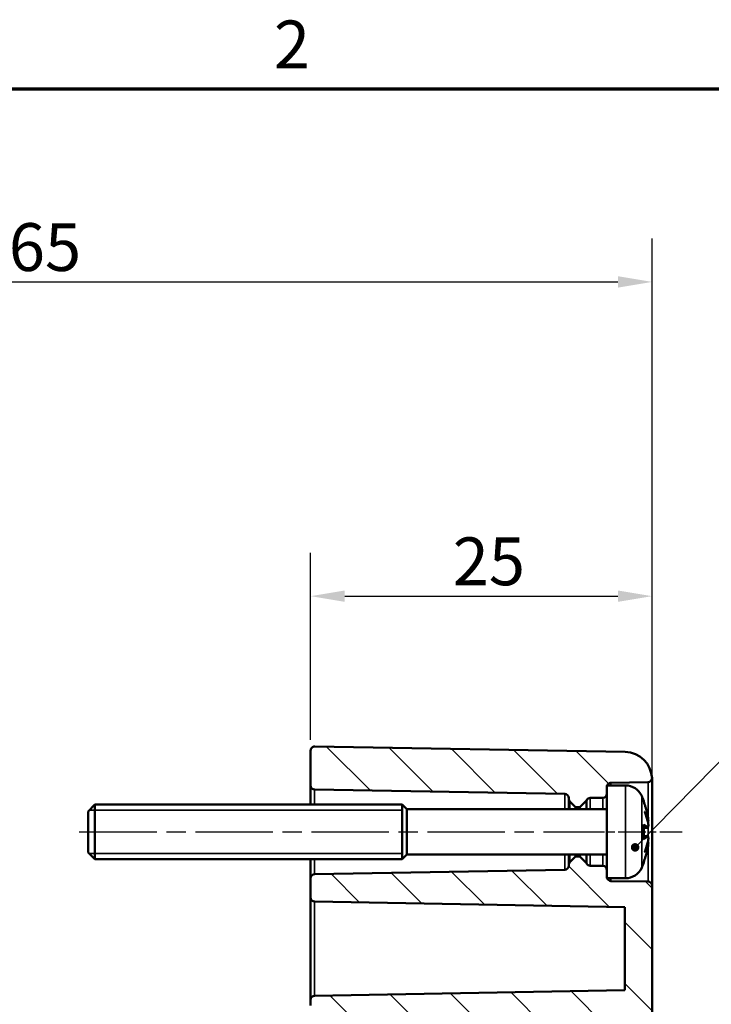
# Model space of a CAD drawing. Units: millimetres. Extents: x 0 to 420, y 0 to 297.
# Drawn here: x 295 to 346, y 220 to 292 of the extents above; entities that cross this region are included whole.
import ezdxf

# ---------------------------------------------------------------- set-up
doc = ezdxf.new("R2010")
doc.units = ezdxf.units.MM
doc.linetypes.add('CHAIN', pattern=[0.3543, 0.2362, -0.0295, 0.0591, -0.0295])
doc.layers.get('0').update_dxf_attribs({"lineweight": 25})
for name, color, linetype, lineweight in [('Bemaßung (ISO)', 7, 'Continuous', 25), ('Mittellinie (ISO)', 7, 'Continuous', 25), ('Rahmen (ISO)', 7, 'Continuous', 70), ('Schraffur (ISO)', 7, 'Continuous', 18), ('Sichtbar (ISO)', 7, 'Continuous', 50), ('Sichtbar schmal (ISO)', 7, 'Continuous', 35), ('Symbol (ISO)', 7, 'Continuous', 25)]:
    doc.layers.add(name, color=color, linetype=linetype, lineweight=lineweight)
doc.styles.add('Notiztext (DIN)', font='isocpeur.ttf')
doc.dimstyles.new('Standard (DIN)', dxfattribs={"dimtxt": 3.5, "dimasz": 2.5, "dimexe": 3.175, "dimexo": 0.8, "dimgap": 0.8, "dimtad": 1, "dimrnd": 1e-08, "dimzin": 0, "dimtxsty": 'Notiztext (DIN)', "dimcen": 0.09, "dimdle": 10, "dimclrd": 256, "dimclre": 256, "dimclrt": 256, "dimadec": 0, "dimazin": 0, "dimtfac": 1, "dimtmove": 0, "dimatfit": 3, "dimfxl": 1, "dimtolj": 1, "dimtzin": 0, "dimlwd": -1, "dimlwe": -1, "dimarcsym": 0})
doc.dimstyles.new('Standard - Methode 2a (DIN)$7', dxfattribs={"dimtxt": 3.5, "dimasz": 2.5, "dimexe": 3.175, "dimexo": 0.8, "dimgap": 0.8, "dimtad": 1, "dimtih": 1, "dimtoh": 1, "dimrnd": 1e-08, "dimtxsty": 'Notiztext (DIN)', "dimcen": 0.09, "dimdle": 10, "dimclrd": 256, "dimclre": 256, "dimclrt": 256, "dimazin": 2, "dimtfac": 1, "dimtmove": 0, "dimatfit": 3, "dimfxl": 1, "dimtolj": 1, "dimlwd": -1, "dimlwe": -1, "dimarcsym": 0})

# ---------------------------------------------------------------- blocks, each defined once
blk = doc.blocks.new('Ränder Standardrahmen')
at = {"layer": 'Rahmen (ISO)', "flags": 128}
blk.add_lwpolyline([(10, 10), (10, 287), (410, 287), (410, 10), (10, 10)], dxfattribs=at)
at = {"layer": 'Rahmen (ISO)', "insert": (314.078, 287.4), "char_height": 3.5, "attachment_point": 7, "style": 'Notiztext (DIN)'}
blk.add_mtext('2', dxfattribs=at)
blk = doc.blocks.new('*D23')
at = {"layer": 'Bemaßung (ISO)', "transparency": 16777216}
for p, q in [((316.767, 239.358), (316.767, 253.038)), ((341.767, 229.469), (341.767, 253.038)), ((319.267, 249.863), (339.267, 249.863))]:
    blk.add_line(p, q, dxfattribs=at)
for points in [[(319.267, 250.28), (319.267, 249.447), (316.767, 249.863)], [(339.267, 250.28), (339.267, 249.447), (341.767, 249.863)]]:
    blk.add_solid(points, dxfattribs=at)
at = {"layer": 'Defpoints', "color": 0, "transparency": 16777216}
for p in [(341.767, 249.863), (316.767, 238.558), (341.767, 228.669)]:
    blk.add_point(p, dxfattribs=at)
at = {"layer": 'Bemaßung (ISO)', "transparency": 16777216, "insert": (327.167, 254.163), "char_height": 3.5, "attachment_point": 1, "style": 'Notiztext (DIN)'}
blk.add_mtext('\\A1;25', dxfattribs=at)
blk = doc.blocks.new('*D24')
at = {"layer": 'Bemaßung (ISO)', "transparency": 16777216}
for p, q in [((251.767, 221.965), (251.767, 276.038)), ((341.767, 229.469), (341.767, 276.038)), ((254.267, 272.863), (339.267, 272.863))]:
    blk.add_line(p, q, dxfattribs=at)
for points in [[(254.267, 273.28), (254.267, 272.447), (251.767, 272.863)], [(339.267, 273.28), (339.267, 272.447), (341.767, 272.863)]]:
    blk.add_solid(points, dxfattribs=at)
at = {"layer": 'Defpoints', "color": 0, "transparency": 16777216}
for p in [(341.767, 272.863), (341.767, 228.669), (251.767, 221.165)]:
    blk.add_point(p, dxfattribs=at)
at = {"layer": 'Bemaßung (ISO)', "transparency": 16777216, "insert": (294.667, 277.163), "char_height": 3.5, "attachment_point": 1, "style": 'Notiztext (DIN)'}
blk.add_mtext('\\A1;65', dxfattribs=at)

msp = doc.modelspace()

# ---------------------------------------------------------------- hatches: boundary and pattern name
at = {"layer": 'Schraffur (ISO)'}
h = msp.add_hatch(dxfattribs=at)
h.set_pattern_fill('ANSI31', color=256, scale=25.4, angle=90.00021, style=0)
h.set_pattern_definition([(135.0002, (0, 0), (-2.245056, -2.245072), [])])
edge = h.paths.add_edge_path()
edge.add_line((338.485, 236.013), (338.467, 236.013))
edge.add_line((338.467, 236.013), (338.467, 235.408))
edge.add_ellipse((338.167, 235.408), major_axis=(0.005, -0.3), ratio=1, start_angle=0, end_angle=89, ccw=False)
edge.add_line((338.172, 235.108), (337.236, 235.092))
edge.add_ellipse((337.241, 234.792), major_axis=(-0.26, 0.15), ratio=1, start_angle=301.10745, end_angle=360)
edge.add_ellipse((336.722, 235.093), major_axis=(0.212, -0.212), ratio=1, start_angle=0, end_angle=14.89255, ccw=False)
edge.add_line((336.934, 234.881), (336.496, 234.443))
edge.add_ellipse((336.425, 234.513), major_axis=(0, -0.1), ratio=1, start_angle=0, end_angle=45, ccw=False)
edge.add_line((336.425, 234.413), (336.208, 234.413))
edge.add_ellipse((336.208, 234.513), major_axis=(-0.0707, -0.0707), ratio=1, start_angle=0, end_angle=45, ccw=False)
edge.add_line((336.137, 234.443), (335.754, 234.826))
edge.add_ellipse((335.967, 235.038), major_axis=(-0.3, 0), ratio=1, start_angle=0, end_angle=45, ccw=False)
edge.add_line((335.667, 235.038), (335.667, 235.089))
edge.add_ellipse((335.367, 235.089), major_axis=(0.005, 0.3), ratio=1, start_angle=271, end_angle=360)
edge.add_line((335.372, 235.389), (317.061, 235.708))
edge.add_ellipse((317.067, 236.008), major_axis=(-0.3, 0), ratio=1, start_angle=0, end_angle=89, ccw=False)
edge.add_line((316.767, 236.008), (316.767, 238.558))
edge.add_ellipse((317.067, 238.558), major_axis=(0.005, 0.3), ratio=1, start_angle=0, end_angle=91, ccw=False)
edge.add_line((317.072, 238.858), (339.801, 238.461))
edge.add_ellipse((339.767, 236.462), major_axis=(1.999, 0.07), ratio=1, start_angle=0, end_angle=87.00472, ccw=False)
edge.add_ellipse((341.467, 236.558), major_axis=(0.005, -0.3), ratio=1, start_angle=0, end_angle=83.84674, ccw=False)
edge.add_line((341.472, 236.258), (338.761, 236.211))
edge.add_ellipse((338.767, 235.911), major_axis=(-0.282, 0.102), ratio=1, start_angle=290.96034, end_angle=360)
edge = h.paths.add_edge_path()
edge.add_line((341.767, 183.831), (338.267, 183.831))
edge.add_line((338.267, 183.831), (338.267, 163.63))
edge.add_ellipse((337.767, 163.63), major_axis=(0.5, 0), ratio=1, start_angle=271, end_angle=360, ccw=False)
edge.add_line((337.775, 163.13), (317.061, 162.769))
edge.add_ellipse((317.067, 162.469), major_axis=(-0.005, 0.3), ratio=1, start_angle=0, end_angle=89)
edge.add_line((316.767, 162.469), (316.767, 162.058))
edge.add_ellipse((317.067, 162.058), major_axis=(-0.3, 0), ratio=1, start_angle=0, end_angle=89)
edge.add_line((317.061, 161.758), (318.784, 161.728))
edge.add_ellipse((318.767, 160.728), major_axis=(0.017, 1), ratio=1, start_angle=271, end_angle=360, ccw=False)
edge.add_line((319.767, 160.728), (319.767, 160.298))
edge.add_ellipse((318.767, 160.298), major_axis=(1, 0), ratio=1, start_angle=271, end_angle=360, ccw=False)
edge.add_line((318.784, 159.299), (317.061, 159.269))
edge.add_ellipse((317.067, 158.969), major_axis=(-0.005, 0.3), ratio=1, start_angle=0, end_angle=89)
edge.add_line((316.767, 158.969), (316.767, 158.669))
edge.add_ellipse((317.067, 158.669), major_axis=(-0.3, 0), ratio=1, start_angle=0, end_angle=91)
edge.add_line((317.072, 158.369), (339.801, 158.765))
edge.add_ellipse((339.767, 160.765), major_axis=(0.035, -2), ratio=1, start_angle=0, end_angle=89)
edge.add_line((341.767, 160.765), (341.767, 183.831))
h.paths.add_polyline_path([(341.767, 212.176), (338.267, 212.176), (338.267, 183.831), (341.767, 183.831)])
edge = h.paths.add_edge_path()
edge.add_line((338.485, 229.213), (338.467, 229.213))
edge.add_line((338.467, 229.213), (338.467, 229.819))
edge.add_ellipse((338.167, 229.819), major_axis=(0.3, 0), ratio=1, start_angle=0, end_angle=89)
edge.add_line((338.172, 230.119), (337.236, 230.135))
edge.add_ellipse((337.241, 230.435), major_axis=(-0.005, -0.3), ratio=1, start_angle=301.10745, end_angle=360, ccw=False)
edge.add_ellipse((336.722, 230.134), major_axis=(0.26, 0.15), ratio=1, start_angle=0, end_angle=14.89255)
edge.add_line((336.934, 230.346), (336.496, 230.784))
edge.add_ellipse((336.425, 230.713), major_axis=(0.0707, 0.0707), ratio=1, start_angle=0, end_angle=45)
edge.add_line((336.425, 230.813), (336.208, 230.813))
edge.add_ellipse((336.208, 230.713), major_axis=(0, 0.1), ratio=1, start_angle=0, end_angle=45)
edge.add_line((336.137, 230.784), (335.754, 230.401))
edge.add_ellipse((335.967, 230.189), major_axis=(-0.212, 0.212), ratio=1, start_angle=0, end_angle=45)
edge.add_line((335.667, 230.189), (335.667, 230.138))
edge.add_ellipse((335.367, 230.138), major_axis=(0.3, 0), ratio=1, start_angle=271, end_angle=360, ccw=False)
edge.add_line((335.372, 229.838), (317.061, 229.519))
edge.add_ellipse((317.067, 229.219), major_axis=(-0.005, 0.3), ratio=1, start_angle=0, end_angle=89)
edge.add_line((316.767, 229.219), (316.767, 227.808))
edge.add_ellipse((317.067, 227.808), major_axis=(-0.3, 0), ratio=1, start_angle=0, end_angle=89)
edge.add_line((317.061, 227.508), (339.767, 227.112))
edge.add_line((339.767, 227.112), (339.767, 221.015))
edge.add_line((339.767, 221.015), (317.061, 220.619))
edge.add_ellipse((317.067, 220.319), major_axis=(-0.005, 0.3), ratio=1, start_angle=0, end_angle=89)
edge.add_line((316.767, 220.319), (316.767, 219.908))
edge.add_ellipse((317.067, 219.908), major_axis=(-0.005, -0.3), ratio=1, start_angle=271, end_angle=360)
edge.add_line((317.061, 219.608), (318.784, 219.578))
edge.add_ellipse((318.767, 218.578), major_axis=(0.017, 1), ratio=1, start_angle=271, end_angle=360, ccw=False)
edge.add_line((319.767, 218.578), (319.767, 218.148))
edge.add_ellipse((318.767, 218.148), major_axis=(1, 0), ratio=1, start_angle=271, end_angle=360, ccw=False)
edge.add_line((318.784, 217.149), (317.061, 217.119))
edge.add_ellipse((317.067, 216.819), major_axis=(-0.005, 0.3), ratio=1, start_angle=0, end_angle=89)
edge.add_line((316.767, 216.819), (316.767, 216.408))
edge.add_ellipse((317.067, 216.408), major_axis=(-0.005, -0.3), ratio=1, start_angle=271, end_angle=360)
edge.add_line((317.061, 216.108), (337.775, 215.747))
edge.add_ellipse((337.767, 215.247), major_axis=(0.009, 0.5), ratio=1, start_angle=271, end_angle=360, ccw=False)
edge.add_line((338.267, 215.247), (338.267, 212.176))
edge.add_line((338.267, 212.176), (341.767, 212.176))
edge.add_line((341.767, 212.176), (341.767, 228.669))
edge.add_ellipse((341.467, 228.669), major_axis=(0.3, 0), ratio=1, start_angle=0, end_angle=89)
edge.add_line((341.472, 228.969), (338.761, 229.016))
edge.add_ellipse((338.767, 229.316), major_axis=(-0.005, -0.3), ratio=1, start_angle=290.96034, end_angle=360, ccw=False)

# ---------------------------------------------------------------- linework, layer by layer
at = {"layer": 'Mittellinie (ISO)', "linetype": 'CHAIN', "ltscale": 23.990969}
msp.add_line((299.828, 232.613), (337.872, 232.613), dxfattribs=at)
at = {"layer": 'Mittellinie (ISO)', "linetype": 'CHAIN', "ltscale": 8.567833}
msp.add_line((336.261, 232.613), (343.972, 232.613), dxfattribs=at)
at = {"layer": 'Sichtbar (ISO)'}
for p, q in [((316.767, 238.558), (316.767, 236.008)), ((339.801, 238.461), (317.072, 238.858)), ((316.767, 236.008), (316.767, 234.613)), ((317.061, 235.708), (335.372, 235.389)), ((338.467, 236.013), (338.467, 229.213)), ((339.824, 236.013), (338.467, 236.013)), ((338.761, 236.211), (341.472, 236.258)), ((341.767, 234.826), (341.767, 235.879)), ((335.667, 235.089), (335.667, 235.038)), ((335.667, 235.038), (335.667, 234.263)), ((337.236, 235.092), (338.172, 235.108)), ((300.467, 234.113), (300.967, 234.613)), ((300.967, 234.613), (300.967, 230.613)), ((323.467, 234.613), (300.967, 234.613)), ((323.467, 234.613), (323.467, 230.613)), ((323.817, 234.263), (323.467, 234.613)), ((323.467, 234.613), (323.467, 230.613)), ((323.817, 230.963), (323.817, 234.263)), ((338.467, 234.263), (323.817, 234.263)), ((335.754, 234.826), (336.137, 234.443)), ((336.208, 234.413), (336.425, 234.413)), ((336.496, 234.443), (336.934, 234.881)), ((341.171, 234.784), (341.171, 234.809)), ((300.467, 231.113), (300.467, 234.113)), ((341.171, 232.13), (341.171, 233.097)), ((341.427, 232.918), (341.171, 232.895)), ((341.427, 232.309), (341.171, 232.331)), ((341.767, 228.669), (341.767, 231.746)), ((300.467, 231.113), (300.967, 230.613)), ((323.467, 230.613), (300.967, 230.613)), ((316.767, 230.613), (316.767, 229.219)), ((323.817, 230.963), (323.467, 230.613)), ((338.467, 230.963), (323.817, 230.963)), ((335.667, 230.963), (335.667, 230.189)), ((336.137, 230.784), (335.754, 230.401)), ((336.425, 230.813), (336.208, 230.813)), ((336.934, 230.346), (336.496, 230.784)), ((335.667, 230.189), (335.667, 230.138)), ((338.172, 230.119), (337.236, 230.135)), ((341.171, 230.418), (341.171, 230.443)), ((316.767, 229.219), (316.767, 227.808)), ((335.372, 229.838), (317.061, 229.519)), ((339.824, 229.213), (338.467, 229.213)), ((341.472, 228.969), (338.761, 229.016)), ((341.767, 212.176), (341.767, 228.669)), ((316.767, 227.808), (316.767, 220.319)), ((317.061, 227.508), (339.767, 227.112)), ((339.767, 227.112), (339.767, 221.015)), ((317.061, 220.619), (339.767, 221.015)), ((316.767, 220.319), (316.767, 219.908))]:
    msp.add_line(p, q, dxfattribs=at)
for centre, radius, start, end in [((317.067, 238.558), 0.3, 89, 180), ((339.767, 236.462), 2, 1.99528, 89), ((341.467, 236.558), 0.3, 271, 354.84674), ((317.067, 236.008), 0.3, 180, 269), ((338.767, 235.911), 0.3, 91, 160.03966), ((339.824, 234.713), 1.3, 23.81884, 90), ((335.367, 235.089), 0.3, 0, 89), ((335.967, 235.038), 0.3, 180, 225), ((336.722, 235.093), 0.3, 315, 329.89255), ((337.241, 234.792), 0.3, 91, 149.89255), ((338.167, 235.408), 0.3, 271, 0), ((335.067, 232.613), 6.5, 20.41434, 23.81884), ((336.208, 234.513), 0.1, 225, 270), ((336.425, 234.513), 0.1, 270, 315), ((340.965, 234.809), 0.206, 0, 20.41434), ((336.208, 230.713), 0.1, 90, 135), ((336.425, 230.713), 0.1, 45, 90), ((335.367, 230.138), 0.3, 271, 0), ((335.967, 230.189), 0.3, 135, 180), ((336.722, 230.134), 0.3, 30.10745, 45), ((337.241, 230.435), 0.3, 210.10745, 269), ((338.167, 229.819), 0.3, 0, 89), ((339.824, 230.513), 1.3, 270, 336.18116), ((335.067, 232.613), 6.5, 336.18116, 339.58566), ((340.965, 230.418), 0.206, 339.58566, 0), ((317.067, 229.219), 0.3, 91, 180), ((338.767, 229.316), 0.3, 199.96034, 269), ((341.467, 228.669), 0.3, 0, 89), ((317.067, 227.808), 0.3, 180, 269), ((317.067, 220.319), 0.3, 91, 180)]:
    msp.add_arc(centre, radius, start, end, dxfattribs=at)
msp.add_open_spline([(341.765, 236.525), (341.765, 236.529), (341.765, 236.531), (341.765, 236.531)], degree=3, dxfattribs=at)
for points, knots in [([(341.767, 235.879), (341.767, 235.884), (341.767, 235.889), (341.767, 236.092), (341.767, 236.247), (341.766, 236.453), (341.766, 236.51), (341.765, 236.525)], [-0.0027193, -0.0027193, -0.0027193, -0.0027193, 0, 0, 0.1077837, 0.1077837, 0.2068496, 0.2068496, 0.2068496, 0.2068496]), ([(341.158, 234.819), (341.159, 234.818), (341.159, 234.818), (341.16, 234.815), (341.16, 234.813), (341.161, 234.812)], [-0.0002132958, -0.0002132958, -0.0002132958, -0.0002132958, 0, 0, 0.0006918251, 0.0006918251, 0.0006918251, 0.0006918251]), ([(341.161, 234.812), (341.188, 234.74), (341.213, 234.667), (341.262, 234.521), (341.285, 234.448), (341.328, 234.3), (341.348, 234.226), (341.386, 234.077), (341.404, 234.003), (341.436, 233.853), (341.451, 233.777), (341.465, 233.702)], [2.7865991, 2.7865991, 2.7865991, 2.7865991, 2.8224727, 2.8224727, 2.8583462, 2.8583462, 2.8942197, 2.8942197, 2.9300932, 2.9300932, 2.9659667, 2.9659667, 2.9659667, 2.9659667]), ([(341.765, 232.863), (341.766, 232.924), (341.766, 232.984), (341.766, 233.357), (341.766, 233.664), (341.767, 234.258), (341.767, 234.541), (341.767, 234.811), (341.767, 234.819), (341.767, 234.826)], [0.0082691, 0.0082691, 0.0082691, 0.0082691, 0.0263827, 0.0263827, 0.1205365, 0.1205365, 0.2150119, 0.2150119, 0.2177313, 0.2177313, 0.2177313, 0.2177313]), ([(341.226, 234.082), (341.226, 234.081), (341.227, 234.079), (341.238, 234.057), (341.246, 234.037), (341.254, 234.017)], [-0.02418649, -0.02418649, -0.02418649, -0.02418649, -0.023842338, -0.023842338, -0.019459182, -0.019459182, -0.019459182, -0.019459182]), ([(341.493, 233.197), (341.483, 233.252), (341.471, 233.307), (341.446, 233.417), (341.432, 233.472), (341.403, 233.581), (341.387, 233.636), (341.353, 233.745), (341.334, 233.8), (341.296, 233.909), (341.276, 233.963), (341.254, 234.017)], [3.2892375, 3.2892375, 3.2892375, 3.2892375, 3.3221857, 3.3221857, 3.355134, 3.355134, 3.3880822, 3.3880822, 3.4210305, 3.4210305, 3.4539787, 3.4539787, 3.4539787, 3.4539787]), ([(341.465, 233.702), (341.47, 233.674), (341.475, 233.644), (341.483, 233.587), (341.486, 233.56), (341.492, 233.508), (341.494, 233.484), (341.497, 233.443), (341.497, 233.426), (341.496, 233.403), (341.495, 233.396), (341.493, 233.385), (341.492, 233.381), (341.489, 233.372), (341.486, 233.366), (341.48, 233.359)], [0.33066874, 0.33066874, 0.33066874, 0.33066874, 0.33921236, 0.33921236, 0.34775598, 0.34775598, 0.35629961, 0.35629961, 0.36484323, 0.36484323, 0.36911504, 0.36911504, 0.37125095, 0.37125095, 0.37338685, 0.37338685, 0.37338685, 0.37338685]), ([(341.171, 233.097), (341.171, 233.109), (341.167, 233.124), (341.159, 233.139), (341.159, 233.14), (341.158, 233.14)], [0.065171537, 0.065171537, 0.065171537, 0.065171537, 0.074276745, 0.074276745, 0.074521763, 0.074521763, 0.074521763, 0.074521763]), ([(341.493, 233.197), (341.495, 233.171), (341.496, 233.146), (341.497, 233.099), (341.497, 233.077), (341.495, 233.037), (341.494, 233.019), (341.489, 232.987), (341.486, 232.973), (341.476, 232.952), (341.473, 232.944), (341.459, 232.93), (341.451, 232.924), (341.436, 232.919), (341.432, 232.918), (341.427, 232.918)], [0.12378045, 0.12378045, 0.12378045, 0.12378045, 0.13118944, 0.13118944, 0.13859844, 0.13859844, 0.14600744, 0.14600744, 0.15341644, 0.15341644, 0.15712094, 0.15712094, 0.15988608, 0.15988608, 0.16082544, 0.16082544, 0.16082544, 0.16082544]), ([(341.493, 233.399), (341.493, 233.399), (341.493, 233.399), (341.493, 233.393), (341.493, 233.387), (341.49, 233.375), (341.488, 233.369), (341.481, 233.359), (341.476, 233.354), (341.468, 233.348), (341.465, 233.347), (341.462, 233.345)], [-0.000040907, -0.000040907, -0.000040907, -0.000040907, 0, 0, 0.001869145, 0.001869145, 0.003698934, 0.003698934, 0.005642101, 0.005642101, 0.006686471, 0.006686471, 0.006686471, 0.006686471]), ([(341.478, 232.956), (341.483, 232.966), (341.486, 232.976), (341.491, 233.002), (341.493, 233.018), (341.496, 233.056), (341.497, 233.077), (341.497, 233.122), (341.496, 233.146), (341.494, 233.179), (341.493, 233.188), (341.493, 233.197)], [0.34210292, 0.34210292, 0.34210292, 0.34210292, 0.34745368, 0.34745368, 0.35486268, 0.35486268, 0.36227168, 0.36227168, 0.36968068, 0.36968068, 0.37222266, 0.37222266, 0.37222266, 0.37222266]), ([(341.493, 233.197), (341.493, 233.196), (341.493, 233.196), (341.493, 233.195), (341.493, 233.195), (341.493, 233.195)], [0.0066705457, 0.0066705457, 0.0066705457, 0.0066705457, 0.0074647014, 0.0074647014, 0.0075054884, 0.0075054884, 0.0075054884, 0.0075054884]), ([(341.767, 231.746), (341.767, 231.754), (341.767, 231.763), (341.766, 232.132), (341.765, 232.498), (341.765, 232.863)], [-0.0026327, -0.0026327, -0.0026327, -0.0026327, 0, 0, 0.1094403, 0.1094403, 0.1094403, 0.1094403]), ([(341.158, 232.087), (341.159, 232.087), (341.159, 232.088), (341.167, 232.103), (341.171, 232.118), (341.171, 232.13)], [-0.000213151, -0.000213151, -0.000213151, -0.000213151, 0, 0, 0.007927647, 0.007927647, 0.007927647, 0.007927647]), ([(341.427, 232.309), (341.435, 232.308), (341.442, 232.306), (341.455, 232.3), (341.46, 232.295), (341.47, 232.285), (341.474, 232.28), (341.483, 232.263), (341.486, 232.252), (341.491, 232.225), (341.493, 232.209), (341.496, 232.171), (341.497, 232.15), (341.497, 232.105), (341.496, 232.081), (341.494, 232.047), (341.493, 232.039), (341.493, 232.03)], [0.1698433, 0.1698433, 0.1698433, 0.1698433, 0.17154522, 0.17154522, 0.17344932, 0.17344932, 0.17615033, 0.17615033, 0.18211931, 0.18211931, 0.18952831, 0.18952831, 0.19693731, 0.19693731, 0.20434631, 0.20434631, 0.20688829, 0.20688829, 0.20688829, 0.20688829]), ([(341.465, 231.525), (341.451, 231.449), (341.436, 231.374), (341.404, 231.224), (341.386, 231.149), (341.348, 231.001), (341.328, 230.926), (341.285, 230.779), (341.262, 230.706), (341.213, 230.56), (341.188, 230.487), (341.161, 230.415)], [3.3172186, 3.3172186, 3.3172186, 3.3172186, 3.3530921, 3.3530921, 3.3889656, 3.3889656, 3.4248391, 3.4248391, 3.4607126, 3.4607126, 3.4965862, 3.4965862, 3.4965862, 3.4965862]), ([(341.254, 231.21), (341.276, 231.264), (341.296, 231.318), (341.334, 231.427), (341.353, 231.481), (341.387, 231.591), (341.403, 231.645), (341.432, 231.755), (341.446, 231.81), (341.471, 231.92), (341.483, 231.975), (341.493, 232.03)], [2.8292066, 2.8292066, 2.8292066, 2.8292066, 2.8621548, 2.8621548, 2.8951031, 2.8951031, 2.9280513, 2.9280513, 2.9609996, 2.9609996, 2.9939478, 2.9939478, 2.9939478, 2.9939478]), ([(341.462, 231.881), (341.465, 231.88), (341.468, 231.878), (341.476, 231.872), (341.481, 231.868), (341.488, 231.857), (341.49, 231.852), (341.493, 231.84), (341.493, 231.834), (341.493, 231.828), (341.493, 231.828), (341.493, 231.828)], [0.000797823, 0.000797823, 0.000797823, 0.000797823, 0.001839132, 0.001839132, 0.003776606, 0.003776606, 0.005601033, 0.005601033, 0.007464701, 0.007464701, 0.007505488, 0.007505488, 0.007505488, 0.007505488]), ([(341.48, 231.868), (341.484, 231.863), (341.486, 231.859), (341.49, 231.851), (341.492, 231.847), (341.495, 231.834), (341.496, 231.826), (341.497, 231.802), (341.497, 231.785), (341.494, 231.744), (341.492, 231.721), (341.487, 231.669), (341.483, 231.641), (341.475, 231.585), (341.47, 231.555), (341.465, 231.526), (341.465, 231.525), (341.465, 231.525)], [0.12261626, 0.12261626, 0.12261626, 0.12261626, 0.12390916, 0.12390916, 0.12589135, 0.12589135, 0.13094572, 0.13094572, 0.13948934, 0.13948934, 0.14803297, 0.14803297, 0.15657659, 0.15657659, 0.16512021, 0.16512021, 0.16533437, 0.16533437, 0.16533437, 0.16533437]), ([(341.493, 232.032), (341.493, 232.032), (341.493, 232.032), (341.493, 232.031), (341.493, 232.03), (341.493, 232.03)], [-0.0000409068, -0.0000409068, -0.0000409068, -0.0000409068, 0, 0, 0.0007964895, 0.0007964895, 0.0007964895, 0.0007964895]), ([(341.226, 231.144), (341.226, 231.146), (341.227, 231.148), (341.238, 231.17), (341.246, 231.19), (341.254, 231.21)], [-0.02418649, -0.02418649, -0.02418649, -0.02418649, -0.023842338, -0.023842338, -0.019459182, -0.019459182, -0.019459182, -0.019459182]), ([(341.161, 230.415), (341.16, 230.413), (341.16, 230.412), (341.159, 230.409), (341.159, 230.409), (341.158, 230.408)], [0.073482499, 0.073482499, 0.073482499, 0.073482499, 0.074277719, 0.074277719, 0.074522912, 0.074522912, 0.074522912, 0.074522912])]:
    msp.add_open_spline(points, degree=3, knots=knots, dxfattribs=at)
at = {"layer": 'Sichtbar schmal (ISO)'}
for p, q in [((317.061, 234.613), (317.061, 235.708)), ((338.761, 236.013), (338.761, 236.211)), ((339.824, 229.213), (339.824, 236.013)), ((341.472, 236.258), (341.472, 233.661)), ((335.372, 235.389), (335.372, 234.263)), ((336.981, 234.263), (336.981, 234.942)), ((337.236, 234.263), (337.236, 235.092)), ((338.172, 235.108), (338.172, 234.263)), ((341.013, 235.238), (341.013, 229.988)), ((335.754, 234.263), (335.754, 234.826)), ((336.137, 234.443), (336.137, 234.263)), ((336.208, 234.263), (336.208, 234.413)), ((336.425, 234.413), (336.425, 234.263)), ((336.496, 234.263), (336.496, 234.443)), ((336.934, 234.881), (336.934, 234.263)), ((341.158, 234.881), (341.158, 234.819)), ((323.467, 234.195), (300.549, 234.195)), ((341.158, 233.14), (341.158, 232.087)), ((341.42, 232.922), (341.171, 232.9)), ((341.472, 233.351), (341.472, 233.302)), ((341.472, 232.944), (341.472, 232.282)), ((341.42, 232.305), (341.171, 232.327)), ((341.472, 231.925), (341.472, 231.876)), ((341.472, 231.566), (341.472, 228.969)), ((300.549, 231.031), (323.467, 231.031)), ((317.061, 229.519), (317.061, 230.613)), ((335.372, 230.963), (335.372, 229.838)), ((335.754, 230.401), (335.754, 230.963)), ((336.137, 230.963), (336.137, 230.784)), ((336.208, 230.813), (336.208, 230.963)), ((336.425, 230.963), (336.425, 230.813)), ((336.496, 230.784), (336.496, 230.963)), ((336.934, 230.963), (336.934, 230.346)), ((336.981, 230.284), (336.981, 230.963)), ((337.236, 230.135), (337.236, 230.963)), ((338.172, 230.963), (338.172, 230.119)), ((341.158, 230.408), (341.158, 230.346)), ((338.761, 229.016), (338.761, 229.213)), ((317.061, 220.619), (317.061, 227.508))]:
    msp.add_line(p, q, dxfattribs=at)
for centre, major_axis, ratio, start_param, end_param in [((335.1, 232.68), (5.775, -2.957), 0.981546, 0.641352, 0.821961), ((335.221, 231.941), (6.275, 1.444), 0.633077, 0.003447, 0.182559), ((335.221, 233.178), (6.209, -1.703), 0.754361, 0.352194, 0.531306), ((341.415, 233.693), (0.0492, 0.0088), 0.153227, 6.227101, 6.283185), ((335.1, 232.231), (6.463, 0.574), 0.17021, 0.160513, 0.341122), ((335.105, 232.185), (6.413, 0.569), 0.17021, 0.160513, 0.315449), ((341.415, 232.971), (-0.033, -0.0375), 0.972741, 0.824184, 2.335031), ((335.1, 232.996), (6.463, -0.574), 0.17021, 5.942063, 6.122672), ((335.105, 233.042), (6.413, -0.569), 0.17021, 5.967736, 6.122672), ((341.415, 232.256), (-0.033, 0.0375), 0.972741, 3.948154, 5.459001), ((335.1, 232.547), (-5.775, -2.957), 0.981546, 2.319632, 2.500241), ((335.221, 232.049), (6.209, 1.703), 0.754361, 5.75188, 5.930991), ((335.221, 233.286), (6.275, -1.444), 0.633077, 6.100626, 6.279738), ((341.415, 231.534), (0.0492, -0.0088), 0.153227, 0, 0.056084)]:
    msp.add_ellipse(centre, major_axis=major_axis, ratio=ratio, start_param=start_param, end_param=end_param, dxfattribs=at)
for points, knots in [([(341.465, 233.702), (341.469, 233.675), (341.474, 233.648), (341.484, 233.578), (341.489, 233.537), (341.496, 233.462), (341.497, 233.429), (341.495, 233.406), (341.494, 233.402), (341.493, 233.399)], [0.33066874, 0.33066874, 0.33066874, 0.33066874, 0.33872837, 0.33872837, 0.35162378, 0.35162378, 0.36682602, 0.36682602, 0.37196457, 0.37196457, 0.37196457, 0.37196457]), ([(341.493, 233.195), (341.495, 233.157), (341.497, 233.121), (341.495, 233.005), (341.482, 232.958), (341.465, 232.973)], [0.12403853, 0.12403853, 0.12403853, 0.12403853, 0.13526757, 0.13526757, 0.16533437, 0.16533437, 0.16533437, 0.16533437]), ([(341.465, 232.253), (341.468, 232.256), (341.471, 232.257), (341.478, 232.255), (341.482, 232.25), (341.489, 232.227), (341.493, 232.207), (341.497, 232.149), (341.497, 232.106), (341.494, 232.051), (341.493, 232.042), (341.493, 232.032)], [0.16533437, 0.16533437, 0.16533437, 0.16533437, 0.17053611, 0.17053611, 0.1788589, 0.1788589, 0.18967853, 0.18967853, 0.20374404, 0.20374404, 0.2066302, 0.2066302, 0.2066302, 0.2066302]), ([(341.493, 231.828), (341.495, 231.822), (341.497, 231.808), (341.495, 231.732), (341.482, 231.623), (341.465, 231.525)], [0.12403853, 0.12403853, 0.12403853, 0.12403853, 0.13526757, 0.13526757, 0.16533437, 0.16533437, 0.16533437, 0.16533437])]:
    msp.add_open_spline(points, degree=3, knots=knots, dxfattribs=at)
for points in [[(341.42, 232.922), (341.422, 232.919), (341.425, 232.918), (341.427, 232.918)], [(341.427, 232.309), (341.425, 232.309), (341.422, 232.308), (341.42, 232.305)]]:
    msp.add_open_spline(points, degree=3, dxfattribs=at)

# ---------------------------------------------------------------- block references
msp.add_blockref('Ränder Standardrahmen', (0, 0))

# ---------------------------------------------------------------- dimensions: what is measured, and where the dimension line sits
at = {"layer": 'Bemaßung (ISO)'}
for base, p1, override, picture, middle in [((341.767, 272.863), (251.767, 221.165), {"dimdec": 0, "dimlfac": 0.722222, "dimtp": 0, "dimtm": 0, "dimtdec": 2, "dimtofl": 0, "dimatfit": 1}, '*D24', (296.767, 272.863)), ((341.767, 249.863), (316.767, 238.558), {"dimdec": 0, "dimtp": 0, "dimtm": 0, "dimtdec": 2, "dimtofl": 0, "dimatfit": 1}, '*D23', (329.267, 249.863))]:
    dim = msp.add_linear_dim(base=base, p1=p1, p2=(341.767, 228.669), angle=180, dimstyle='Standard (DIN)', override=override, dxfattribs=at)
    dim.commit()
    dim.dimension.update_dxf_attribs({"geometry": picture, "text_midpoint": middle, "dimtype": 160})

# ---------------------------------------------------------------- leaders
at = {"layer": 'Symbol (ISO)', "annotation_type": 0, "has_hookline": 1, "hookline_direction": 0, "text_width": 43.497}
msp.add_leader([(340.528, 231.477), (350.929, 242.045), (353.429, 242.045)], dimstyle='Standard - Methode 2a (DIN)$7', override={"dimasz": 2.5, "dimgap": 0, "dimtad": 1, "dimldrblk": 'DotSmall'}, dxfattribs=at)

doc.saveas('drawing.dxf')
